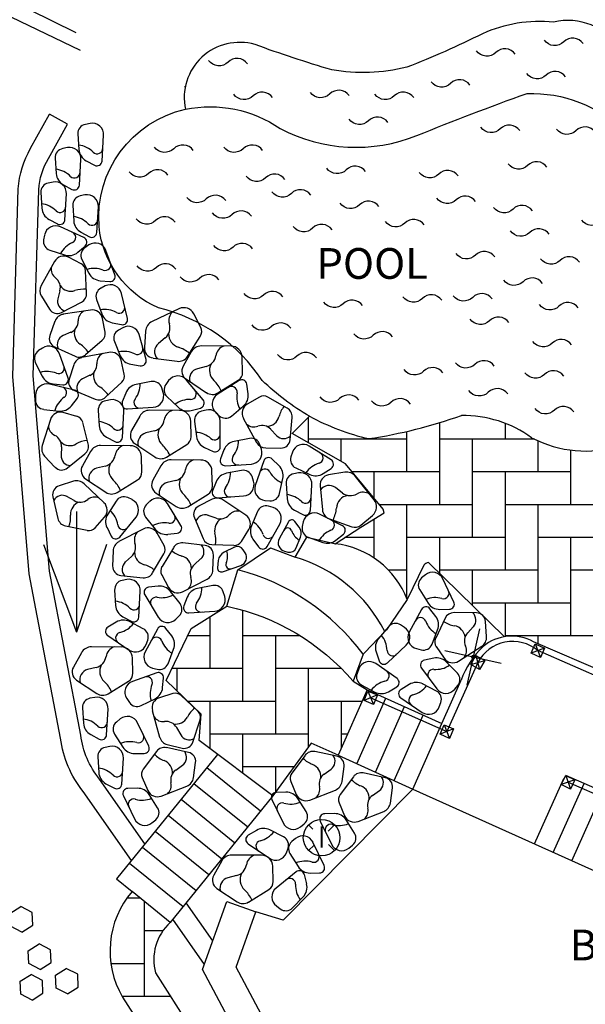
# Model space of a CAD drawing. Extents: x 9733 to 10412, y 12081 to 12529.
# Drawn here: x 9831 to 9858, y 12396 to 12444 of the extents above; entities that cross this region are included whole.
import ezdxf
from ezdxf.enums import TextEntityAlignment as Align

# ---------------------------------------------------------------- set-up
doc = ezdxf.new("R2010")
doc.units = 0
doc.header["$LTSCALE"] = 20
doc.header["$MEASUREMENT"] = 0
doc.layers.get('0').update_dxf_attribs({"linetype": 'CONTINUOUS'})
for name, color, linetype in [('CE-BLDG', 215, 'CONTINUOUS'), ('CE-CONC', 50, 'CONTINUOUS'), ('CE-FLAGSTN', 50, 'CONTINUOUS'), ('CE-FLAGSTNH', 50, 'CONTINUOUS'), ('CE-FNCE', 210, 'CONTINUOUS'), ('CE-ROCKS', 102, 'CONTINUOUS'), ('CE-VEG-S', 95, 'CONTINUOUS'), ('CE-WL', 215, 'CONTINUOUS'), ('CE-WTR-S', 170, 'CONTINUOUS'), ('CONT-MNR', 222, 'CONTINUOUS'), ('ROCK', 251, 'CONTINUOUS'), ('TEXT', 134, 'CONTINUOUS')]:
    doc.layers.add(name, color=color, linetype=linetype)
doc.layers.get('0').freeze()
doc.styles.add('PSPACEDIM', font='SIMPLEX.shx', dxfattribs={"height": 0.003937})
doc.styles.add('V', font='TXT', dxfattribs={"width": 0.8, "height": 0.025})

# ---------------------------------------------------------------- blocks, each defined once
blk = doc.blocks.new('A$C08225823')
at = {"layer": 'CE-FNCE'}
for p, q in [((0.5, 0.5), (0, 0)), ((0, 0.5), (0.5, 0)), ((0, 0), (0, 0.5)), ((0, 0.5), (0.5, 0.5)), ((0.5, 0.5), (0.5, 0)), ((0.5, 0), (0, 0))]:
    blk.add_line(p, q, dxfattribs=at)
blk = doc.blocks.new('A$C62300B4E')
at = {"layer": 'CE-VEG-S'}
for p in [(1.61, 5.896), (0, 4.288), (3.085, 4.288)]:
    blk.add_line(p, (1.61, 0), dxfattribs=at)
blk = doc.blocks.new('ROCK2D')
at = {"color": 0}
for p, q in [((-0.8, 5.48), (-1.17, 4.98)), ((3.65, 2.93), (1.53, 5.53)), ((-1.04, 3.39), (0.41, 2)), ((-1.14, 1.82), (-4.08, -0.23)), ((1.83, 0.04), (0.73, 1.52)), ((2.1, 1.56), (3.31, 1.87)), ((0.82, -3.69), (1.95, -1.04)), ((-4.66, -1.51), (-4.46, -3.48)), ((-2.18, -1.91), (-2.88, -2.74)), ((-3.23, -4.55), (-0.31, -4.47))]:
    blk.add_line(p, q, dxfattribs=at)
for centre, radius, start, end in [((0.39, 4.6), 1.47, 39.2577, 143.2755), ((-0.21, 4.26), 1.2, 143.2755, 226.2032), ((2.06, 3.73), 0.731, 268.023, 45.6001), ((1.92, -0.27), 3.28, 88.023, 125.6714), ((3.14, 2.51), 0.661, 284.3841, 39.2577), ((-0.68, 0.48), 1.44, 144.1733, 206.9533), ((-0.36, 0.7), 1.36, 36.7123, 124.9313), ((1.66, 3.3), 1.8, 226.2032, 284.3841), ((0.95, -0.61), 1.1, 336.8774, 36.7123), ((-3.28, -1.37), 1.38, 124.9313, 185.91), ((-3.37, -0.89), 1.58, 319.4796, 26.9533), ((-0.19, -1.09), 1.69, 188.1633, 262.2943), ((-3.26, -3.35), 1.2, 185.91, 271.7277), ((-1.92, -3.56), 1.27, 139.4796, 230.284), ((-0.92, -6.47), 3.74, 59.0334, 82.2943), ((-0.35, -3.19), 1.28, 271.7277, 336.8774)]:
    blk.add_arc(centre, radius, start, end, dxfattribs=at)
blk = doc.blocks.new('A$C1BC042CF')
at = {"layer": 'ROCK'}
for p, q in [((0.596, 2.067), (0.366, 2.024)), ((0, 1.553), (0.047, 0.801)), ((1.177, 0.233), (1.25, 1.492)), ((0.401, 0.25), (0.812, 0.029))]:
    blk.add_line(p, q, dxfattribs=at)
for centre, radius, start, end in [((0.449, 1.581), 0.45, 100.6792, 183.6069), ((0.698, 1.524), 0.553, 356.6614, 100.6792), ((-0.114, -0.209), 1.228, 45.4267, 83.0751), ((0.72, 0.844), 0.674, 183.6069, 241.7878), ((0.941, 0.861), 0.274, 225.4267, 3.0038), ((0.929, 0.248), 0.248, 241.7878, 356.6614)]:
    blk.add_arc(centre, radius, start, end, dxfattribs=at)
blk = doc.blocks.new('A$C1BFC6A92')
at = {"layer": 'TEXT', "linetype": 'CONTINUOUS'}
blk.add_blockref('A$C1BC042CF', (0, -0.004), dxfattribs=at)
blk = doc.blocks.new('A$C6791507F')
at = {"layer": 'ROCK'}
for p, q in [((2.533, 2.226), (1.096, 2.419)), ((0.572, 2.199), (0.093, 1.556)), ((2.931, 0.884), (3.008, 1.624)), ((1.201, 1.397), (0.765, 1.344)), ((0.165, 0.898), (1.058, 0.126)), ((1.61, 0.045), (2.672, 0.525))]:
    blk.add_line(p, q, dxfattribs=at)
for centre, radius, start, end in [((1.022, 1.864), 0.56, 82.335, 143.3137), ((2.302, 1.701), 0.584, 101.577, 164.357), ((2.46, 1.68), 0.551, 354.116, 82.335), ((0.483, 1.266), 0.486, 143.3137, 229.1314), ((1.125, 2.03), 0.638, 276.8833, 344.357), ((2.019, 1.098), 0.684, 145.567, 219.698), ((0.826, 0.835), 0.513, 96.8833, 187.6877), ((0.327, -0.306), 1.515, 16.4371, 39.698), ((2.489, 0.93), 0.444, 294.2811, 354.116), ((1.397, 0.518), 0.518, 229.1314, 294.2811)]:
    blk.add_arc(centre, radius, start, end, dxfattribs=at)
blk = doc.blocks.new('A$C2D9C62FA')
at = {"layer": 'TEXT', "linetype": 'CONTINUOUS'}
blk.add_blockref('A$C6791507F', (0, -0.045), dxfattribs=at)
blk = doc.blocks.new('EXHB')
for p, q in [((-0.05, 0.0494), (0.05, -0.0494)), ((0.0497, 0.05), (-0.0497, -0.05))]:
    blk.add_line(p, q)
at = {"const_width": 0.005}
blk.add_lwpolyline([(-0.0025, 0, 1), (0.0025, 0, 1)], format="xyb", close=True, dxfattribs=at)
blk = doc.blocks.new('EXIV')
for p, q in [((-0.0212, 0.0212), (-0.0315, 0.0315)), ((0.0157, 0.0157), (0.0315, 0.0315)), ((-0.0315, -0.0315), (-0.0184, -0.0184)), ((0.0315, -0.0315), (0.0167, -0.0167))]:
    blk.add_line(p, q)
blk.add_circle((0, 0), 0.0445)
at = {"style": 'V', "width": 0.8}
blk.add_text('I', height=0.0525, dxfattribs=at).set_placement((0, -0.0244), align=Align.CENTER)

msp = doc.modelspace()

# ---------------------------------------------------------------- hatches: boundary and pattern name
at = {"layer": 'CE-FLAGSTNH'}
h = msp.add_hatch(dxfattribs=at)
h.set_pattern_fill('AR-HBONE', color=256, scale=0.4, angle=45, style=0)
edge = h.paths.add_edge_path()
edge.add_line((9843.068, 12406.599), (9839.46, 12409.291))
edge.add_line((9839.46, 12409.291), (9839.562, 12410.575))
edge.add_line((9839.562, 12410.575), (9837.856, 12412.226))
edge.add_line((9837.856, 12412.226), (9839.082, 12414.751))
edge.add_line((9839.082, 12414.751), (9840.819, 12415.846))
edge.add_arc((9838.505, 12404.957), 11.132, 40.4416, 78.001, ccw=False)
edge.add_line((9846.977, 12412.179), (9847.662, 12411.771))
edge.add_line((9847.662, 12411.771), (9846.25, 12408.568))
edge.add_line((9846.25, 12408.568), (9844.931, 12409.164))
edge.add_line((9844.931, 12409.164), (9843.068, 12406.599))

# ---------------------------------------------------------------- linework, layer by layer
at = {"layer": 'CE-BLDG'}
for p, q in [((9862.987, 12410.99), (9855.776, 12414.113)), ((9851.307, 12410.124), (9852.24, 12412.241)), ((9849.895, 12406.921), (9851.307, 12410.124)), ((9843.57, 12400.524), (9849.895, 12406.921)), ((9849.895, 12406.921), (9860.475, 12402.14)), ((9840.817, 12401.432), (9842.23, 12400.929)), ((9843.57, 12400.524), (9842.23, 12400.929))]:
    msp.add_line(p, q, dxfattribs=at)
for points in [[(9870.097, 12340.009), (9862.676, 12338.924), (9859.484, 12360.766), (9839.635, 12398.116), (9840.817, 12401.432)], [(9869.88, 12341.493), (9863.943, 12340.626), (9860.931, 12361.24), (9841.27, 12398.236), (9842.23, 12400.929)]]:
    msp.add_lwpolyline(points, dxfattribs=at)
for centre, radius, start, end in [((9854.717, 12412.189), 2.196, 61.165, 129.7862), ((9856.45, 12410.652), 4.5, 134.2258, 159.3256)]:
    msp.add_arc(centre, radius, start, end, dxfattribs=at)
at = {"layer": 'CE-CONC'}
for p, q in [((9844.198, 12418.314), (9844.719, 12419.215)), ((9844.719, 12419.215), (9845.987, 12418.915)), ((9845.987, 12418.915), (9846.092, 12418.895)), ((9841.356, 12417.626), (9842.954, 12418.699)), ((9842.954, 12418.699), (9844.149, 12418.24)), ((9844.149, 12418.24), (9844.198, 12418.314)), ((9840.819, 12415.846), (9841.356, 12417.626)), ((9849.617, 12416.177), (9848.601, 12414.686)), ((9848.516, 12414.613), (9847.548, 12413.579)), ((9848.601, 12414.686), (9848.516, 12414.613)), ((9847.466, 12413.501), (9846.977, 12412.179)), ((9847.548, 12413.579), (9847.466, 12413.501)), ((9847.662, 12411.771), (9851.307, 12410.124)), ((9847.161, 12408.156), (9848.573, 12411.359)), ((9848.072, 12407.744), (9849.484, 12410.947)), ((9848.984, 12407.333), (9850.395, 12410.535)), ((9840.364, 12408.616), (9835.439, 12402.536)), ((9846.25, 12408.568), (9849.895, 12406.921)), ((9855.814, 12404.246), (9857.255, 12407.436)), ((9861.506, 12405.774), (9857.342, 12407.587)), ((9856.725, 12403.834), (9858.243, 12407.195)), ((9857.636, 12403.423), (9859.16, 12406.796)), ((9843.068, 12406.599), (9838.058, 12400.415)), ((9838.058, 12400.415), (9836.192, 12401.926)), ((9844.169, 12387.295), (9837.346, 12397.949)), ((9835.729, 12396.771), (9842.553, 12386.117))]:
    msp.add_line(p, q, dxfattribs=at)
for points in [[(9856.755, 12444.34, 0.133665), (9853.284, 12443.78)], [(9859.602, 12439.55, 0.748022), (9856.755, 12444.34)], [(9853.284, 12443.78, -0.022931), (9849.594, 12442.147)], [(9845.941, 12442.016, -0.015751), (9842.191, 12443.254)], [(9849.594, 12442.147, -0.103311), (9845.941, 12442.016)], [(9844.853, 12425.111, -0.062119), (9842.544, 12426.858, 0.190124), (9837.479, 12430.404, -0.271598), (9834.586, 12434.376, -0.374285), (9838.798, 12440.096, -0.203703), (9843.412, 12439.159, 0.220391), (9850.089, 12438.814, -0.011216), (9855.46, 12440.866, -0.202506), (9860.2, 12439.04, -0.191388)]]:
    msp.add_lwpolyline(points, format="xyb", dxfattribs=at)
for centre, radius, start, end in [((9841.442, 12440.658), 2.703, 73.9095, 192.005), ((9842.152, 12411.393), 7.132, 26.8372, 73.7324), ((9838.51, 12406.822), 11.172, 36.7113, 75.2432), ((9839.589, 12399.023), 4.468, 139.4728, 210.2627), ((9839.701, 12398.605), 2.445, 132.2262, 195.5571)]:
    msp.add_arc(centre, radius, start, end, dxfattribs=at)
at = {"layer": 'CE-FLAGSTN'}
for p, q in [((9843.995, 12424.266), (9844.853, 12425.111)), ((9846.607, 12422.787), (9843.995, 12424.266)), ((9848.448, 12420.573), (9846.607, 12422.787)), ((9847.356, 12419.703), (9848.49, 12420.402)), ((9848.49, 12420.402), (9848.448, 12420.573)), ((9846.092, 12418.895), (9847.356, 12419.703)), ((9850.425, 12417.847), (9849.617, 12416.177)), ((9854.365, 12414.357), (9850.649, 12417.978))]:
    msp.add_line(p, q, dxfattribs=at)
msp.add_lwpolyline([(9843.068, 12406.599), (9839.46, 12409.291), (9839.562, 12410.575), (9837.856, 12412.226), (9839.082, 12414.751), (9840.819, 12415.846, -0.165367), (9846.977, 12412.179), (9847.662, 12411.771), (9846.25, 12408.568), (9844.931, 12409.164)], format="xyb", close=True, dxfattribs=at)
for points in [[(9839.845, 12407.976), (9842.464, 12405.855)], [(9839.215, 12407.199), (9841.835, 12405.077)], [(9838.586, 12406.422), (9841.205, 12404.3)], [(9837.957, 12405.645), (9840.576, 12403.523)], [(9837.327, 12404.868), (9839.946, 12402.746)], [(9836.698, 12404.091), (9839.317, 12401.969)], [(9836.068, 12403.313), (9838.687, 12401.192)], [(9835.439, 12402.536), (9836.192, 12401.926)]]:
    msp.add_lwpolyline(points, dxfattribs=at)
for centre, radius, start, end in [((9858.329, 12429.126), 5.708, 242.3576, 330.5079), ((9850.371, 12435.355), 11.635, 241.6899, 256.9278), ((9844.109, 12448.106), 24.357, 278.5723, 289.5638), ((9852.306, 12419.367), 5.788, 54.3371, 90.407), ((9845.591, 12414.602), 4.322, 21.3657, 83.3484), ((9850.698, 12417.64), 0.342, 98.1413, 142.7048)]:
    msp.add_arc(centre, radius, start, end, dxfattribs=at)
at = {"layer": 'CE-FLAGSTNH'}
for p, q in [((9844.8, 12423.81), (9844.8, 12425.058)), ((9851.2, 12420.8), (9851.2, 12424.804)), ((9854.4, 12424), (9854.4, 12424.763)), ((9848, 12424), (9848, 12424.061)), ((9849.6, 12422.4), (9849.6, 12424.376)), ((9849.6, 12424), (9844.8, 12424)), ((9846.4, 12422.904), (9846.4, 12424)), ((9855.818, 12424), (9851.2, 12424)), ((9852.8, 12419.2), (9852.8, 12424)), ((9856, 12422.4), (9856, 12423.915)), ((9857.6, 12420.8), (9857.6, 12423.465)), ((9851.2, 12422.4), (9846.929, 12422.4)), ((9848, 12421.112), (9848, 12422.4)), ((9857.6, 12422.4), (9852.8, 12422.4)), ((9854.4, 12417.6), (9854.4, 12422.4)), ((9852.8, 12420.8), (9848.259, 12420.8)), ((9849.6, 12416.219), (9849.6, 12420.8)), ((9859.2, 12420.8), (9854.4, 12420.8)), ((9856, 12416), (9856, 12420.8)), ((9848, 12418.191), (9848, 12420.1)), ((9848, 12419.2), (9846.569, 12419.2)), ((9854.4, 12419.2), (9849.6, 12419.2)), ((9851.2, 12417.441), (9851.2, 12419.2)), ((9860.8, 12419.2), (9856, 12419.2)), ((9857.6, 12414.4), (9857.6, 12419.2)), ((9849.6, 12417.6), (9848.705, 12417.6)), ((9856, 12417.6), (9851.2, 12417.6)), ((9852.8, 12415.882), (9852.8, 12417.6)), ((9862.4, 12417.6), (9857.6, 12417.6)), ((9857.6, 12416), (9852.8, 12416)), ((9854.4, 12414.351), (9854.4, 12416)), ((9859.2, 12414.4), (9854.4, 12414.4)), ((9856, 12414.016), (9856, 12414.4)), ((9836.595, 12401.6), (9835.939, 12401.6)), ((9836.8, 12396.8), (9836.8, 12401.434)), ((9837.694, 12400), (9836.8, 12400)), ((9836.8, 12398.4), (9835.164, 12398.4)), ((9838.082, 12396.8), (9835.713, 12396.8))]:
    msp.add_line(p, q, dxfattribs=at)
at = {"layer": 'CE-FNCE'}
for p, q in [((9862.588, 12410.788), (9855.984, 12413.676)), ((9853.056, 12413.099), (9851.545, 12409.726)), ((9847.834, 12411.377), (9851.545, 12409.726)), ((9857.456, 12407.252), (9862.549, 12405.039))]:
    msp.add_line(p, q, dxfattribs=at)
msp.add_arc((9854.752, 12412.211), 1.915, 49.9269, 152.3394, dxfattribs=at)
at = {"layer": 'CE-ROCKS'}
for p, q in [((9830.241, 12400.852), (9830.768, 12401.188)), ((9831.323, 12400.9), (9830.768, 12401.188)), ((9831.35, 12400.275), (9831.323, 12400.9)), ((9830.823, 12399.939), (9830.269, 12400.228)), ((9830.823, 12399.939), (9831.35, 12400.275)), ((9831.133, 12399.032), (9831.66, 12399.368)), ((9832.215, 12399.079), (9831.66, 12399.368)), ((9832.242, 12398.455), (9832.215, 12399.079)), ((9831.16, 12398.408), (9831.133, 12399.032)), ((9831.715, 12398.119), (9831.16, 12398.408)), ((9831.715, 12398.119), (9832.242, 12398.455)), ((9832.462, 12397.838), (9832.989, 12398.173)), ((9833.543, 12397.885), (9832.989, 12398.173)), ((9830.742, 12397.54), (9831.269, 12397.876)), ((9831.824, 12397.587), (9831.269, 12397.876)), ((9832.489, 12397.213), (9832.462, 12397.838)), ((9833.57, 12397.26), (9833.543, 12397.885)), ((9830.769, 12396.916), (9830.742, 12397.54)), ((9831.851, 12396.963), (9831.824, 12397.587)), ((9833.043, 12396.925), (9832.489, 12397.213)), ((9833.043, 12396.925), (9833.57, 12397.26)), ((9831.324, 12396.627), (9830.769, 12396.916)), ((9831.324, 12396.627), (9831.851, 12396.963))]:
    msp.add_line(p, q, dxfattribs=at)
at = {"layer": 'CE-WL'}
msp.add_line((9833.042, 12439.369), (9832.168, 12439.855), dxfattribs=at)
for points in [[(9836.17, 12403.438), (9833.811, 12406.804, -0.13892), (9832.71, 12409.398), (9831.169, 12417.428), (9830.375, 12427.057), (9830.645, 12436.22, -0.115815), (9831.244, 12438.19), (9832.168, 12439.855)], [(9836.824, 12404.247), (9834.61, 12407.406, -0.142697), (9833.699, 12409.553), (9832.162, 12417.563), (9831.376, 12427.083), (9831.644, 12436.171, -0.115269), (9832.113, 12437.696), (9833.042, 12439.369)]]:
    msp.add_lwpolyline(points, format="xyb", dxfattribs=at)
for points in [[(9840.136, 12399.522), (9838.836, 12401.376)], [(9839.724, 12398.366), (9838.182, 12400.568)]]:
    msp.add_lwpolyline(points, dxfattribs=at)
at = {"layer": 'CE-WTR-S'}
for points in [[(9858.192, 12443.304, 0.466308), (9857.246, 12443.385, -0.466308), (9856.301, 12443.466, -0.466308)], [(9854.882, 12442.786, 0.466308), (9853.936, 12442.867, -0.466308), (9852.991, 12442.948, -0.466308)], [(9841.82, 12442.315, 0.466308), (9840.875, 12442.396, -0.466308), (9839.93, 12442.477, -0.466308)], [(9857.334, 12441.68, 0.466308), (9856.389, 12441.761, -0.466308), (9855.443, 12441.842, -0.466308)], [(9852.675, 12441.278, 0.466308), (9851.73, 12441.359, -0.466308), (9850.784, 12441.44, -0.466308)], [(9843.046, 12440.666, 0.466308), (9842.101, 12440.747, -0.466308), (9841.156, 12440.828, -0.466308)], [(9846.781, 12440.76, 0.466308), (9845.835, 12440.841, -0.466308), (9844.89, 12440.922, -0.466308)], [(9849.931, 12440.666, 0.466308), (9848.985, 12440.747, -0.466308), (9848.04, 12440.828, -0.466308)], [(9848.669, 12439.454, 0.466308), (9847.724, 12439.535, -0.466308), (9846.779, 12439.616, -0.466308)], [(9855.1, 12439.056, 0.466308), (9854.154, 12439.137, -0.466308), (9853.209, 12439.218, -0.466308)], [(9858.791, 12438.97, 0.466308), (9857.845, 12439.051, -0.466308), (9856.9, 12439.132, -0.466308)], [(9839.177, 12438.09, 0.466308), (9838.231, 12438.171, -0.466308), (9837.286, 12438.252, -0.466308)], [(9842.561, 12438.09, 0.466308), (9841.616, 12438.171, -0.466308), (9840.671, 12438.252, -0.466308)], [(9856.428, 12437.272, 0.466308), (9855.482, 12437.353, -0.466308), (9854.537, 12437.434, -0.466308)], [(9837.947, 12436.884, 0.466308), (9837.002, 12436.965, -0.466308), (9836.056, 12437.046, -0.466308)], [(9847.584, 12437.054, 0.466308), (9846.639, 12437.135, -0.466308), (9845.693, 12437.216, -0.466308)], [(9852.094, 12436.847, 0.466308), (9851.149, 12436.928, -0.466308), (9850.203, 12437.009, -0.466308)], [(9843.653, 12436.672, 0.466308), (9842.708, 12436.753, -0.466308), (9841.762, 12436.834, -0.466308)], [(9844.909, 12435.909, 0.466308), (9843.963, 12435.99, -0.466308), (9843.018, 12436.071, -0.466308)], [(9840.76, 12435.636, 0.466308), (9839.814, 12435.717, -0.466308), (9838.869, 12435.798, -0.466308)], [(9848.234, 12435.35, 0.466308), (9847.288, 12435.431, -0.466308), (9846.343, 12435.512, -0.466308)], [(9852.947, 12435.597, 0.466308), (9852.002, 12435.678, -0.466308), (9851.057, 12435.759, -0.466308)], [(9842.015, 12434.873, 0.466308), (9841.07, 12434.954, -0.466308), (9840.125, 12435.035, -0.466308)], [(9855.718, 12435.145, 0.466308), (9854.773, 12435.226, -0.466308), (9853.827, 12435.307, -0.466308)], [(9838.29, 12434.59, 0.466308), (9837.345, 12434.671, -0.466308), (9836.4, 12434.752, -0.466308)], [(9850.443, 12434.453, 0.466308), (9849.497, 12434.534, -0.466308), (9848.552, 12434.615, -0.466308)], [(9860.014, 12434.528, 0.466308), (9859.069, 12434.609, -0.466308), (9858.124, 12434.69, -0.466308)], [(9845.946, 12434.218, 0.466308), (9845.001, 12434.299, -0.466308), (9844.055, 12434.38, -0.466308)], [(9856.537, 12434, 0.466308), (9855.592, 12434.081, -0.466308), (9854.646, 12434.162, -0.466308)], [(9842.07, 12433.291, 0.466308), (9841.125, 12433.372, -0.466308), (9840.179, 12433.453, -0.466308)], [(9853.887, 12432.893, 0.466308), (9852.941, 12432.974, -0.466308), (9851.996, 12433.055, -0.466308)], [(9858.011, 12432.637, 0.466308), (9857.066, 12432.718, -0.466308), (9856.12, 12432.799, -0.466308)], [(9838.329, 12432.294, 0.466308), (9837.383, 12432.375, -0.466308), (9836.438, 12432.456, -0.466308)], [(9840.432, 12431.764, 0.466308), (9839.487, 12431.845, -0.466308), (9838.542, 12431.926, -0.466308)], [(9856.209, 12431.601, 0.466308), (9855.264, 12431.682, -0.466308), (9854.319, 12431.763, -0.466308)], [(9843.549, 12430.946, 0.466308), (9842.604, 12431.027, -0.466308), (9841.658, 12431.108, -0.466308)], [(9847.435, 12430.52, 0.466308), (9846.49, 12430.601, -0.466308), (9845.544, 12430.682, -0.466308)], [(9851.296, 12430.783, 0.466308), (9850.351, 12430.864, -0.466308), (9849.405, 12430.945, -0.466308)], [(9853.753, 12430.837, 0.466308), (9852.807, 12430.918, -0.466308), (9851.862, 12430.999, -0.466308)], [(9857.956, 12430.401, 0.466308), (9857.011, 12430.482, -0.466308), (9856.066, 12430.563, -0.466308)], [(9854.572, 12429.692, 0.466308), (9853.626, 12429.773, -0.466308), (9852.681, 12429.854, -0.466308)], [(9843.938, 12429.407, 0.466308), (9842.992, 12429.488, -0.466308), (9842.047, 12429.569, -0.466308)], [(9848.902, 12428.983, 0.466308), (9847.957, 12429.064, -0.466308), (9847.012, 12429.145, -0.466308)], [(9857.629, 12428.602, 0.466308), (9856.684, 12428.683, -0.466308), (9855.738, 12428.764, -0.466308)], [(9845.183, 12427.964, 0.466308), (9844.237, 12428.045, -0.466308), (9843.292, 12428.126, -0.466308)], [(9851.358, 12427.228, 0.466308), (9850.413, 12427.309, -0.466308), (9849.467, 12427.39, -0.466308)], [(9853.862, 12427.566, 0.466308), (9852.917, 12427.647, -0.466308), (9851.971, 12427.728, -0.466308)], [(9857.247, 12427.075, 0.466308), (9856.301, 12427.156, -0.466308), (9855.356, 12427.237, -0.466308)], [(9854.514, 12426.203, 0.466308), (9853.569, 12426.284, -0.466308), (9852.623, 12426.365, -0.466308)], [(9847.259, 12425.893, 0.466308), (9846.314, 12425.974, -0.466308), (9845.368, 12426.055, -0.466308)], [(9849.768, 12425.712, 0.466308), (9848.822, 12425.793, -0.466308), (9847.877, 12425.874, -0.466308)], [(9857.738, 12425.33, 0.466308), (9856.793, 12425.411, -0.466308), (9855.847, 12425.492, -0.466308)]]:
    msp.add_lwpolyline(points, format="xyb", dxfattribs=at)
at = {"layer": 'CONT-MNR'}
for points, elevation in [([(9833.677, 12442.958), (9827.78, 12445.805)], 2027), ([(9833.475, 12443.821), (9830.066, 12445.514)], 2026), ([(9838.79, 12441.181), (9838.744, 12441.204)], 2026)]:
    msp.add_lwpolyline(points, dxfattribs=dict(at, elevation=elevation))

# ---------------------------------------------------------------- block references
at = {"layer": 'CE-CONC'}
msp.add_blockref('A$C62300B4E', (9831.87, 12414.576), dxfattribs=at)
at = {"layer": 'CE-FNCE'}
for p, rotation in [((9855.653, 12413.552), 335.5211810918971), ((9853.147, 12412.758), 60.01855074362258), ((9847.508, 12411.242), 337.5203731924503), ((9851.216, 12409.597), 336.3294588340729), ((9857.121, 12407.139), 333.7124428784732)]:
    msp.add_blockref('A$C08225823', p, dxfattribs=dict(at, rotation=rotation))
at = {"layer": 'CE-WTR-S', "xscale": 20, "yscale": 20, "zscale": 20, "rotation": 32.07003422577546}
msp.add_blockref('EXHB', (9852.826, 12413.371), dxfattribs=at)
at = {"layer": 'CE-WTR-S', "xscale": 20, "yscale": 20, "zscale": 20}
msp.add_blockref('EXIV', (9845.437, 12404.546), dxfattribs=at)
at = {"layer": 'ROCK'}
for p in [(9833.554, 12437.34), (9832.448, 12436.16), (9831.744, 12434.477), (9833.303, 12433.849), (9834.547, 12423.852), (9843.712, 12420.288), (9835.345, 12415.085), (9833.777, 12409.334), (9834.522, 12406.938)]:
    msp.add_blockref('A$C1BFC6A92', p, dxfattribs=at)
for name, p, xscale, yscale, zscale, rotation in [('ROCK2D', (9833.095, 12432.244), 0.375, 0.375, 0.375, 25.98119053202961), ('ROCK2D', (9834.255, 12429.499), 0.375, 0.375, 0.375, 333.9773192291415), ('ROCK2D', (9835.178, 12427.436), 0.375, 0.375, 0.375, 336.0953162055105), ('ROCK2D', (9832.969, 12424.681), 0.375, 0.375, 0.375, 37.48207676378893), ('ROCK2D', (9842.347, 12425.367), 0.375, 0.375, 0.375, 83.47995865987448), ('ROCK2D', (9834.243, 12420.342), 0.375, 0.375, 0.375, 281.4685324192951), ('ROCK2D', (9841.262, 12419.64), 0.375, 0.375, 0.375, 291.191371200211), ('ROCK2D', (9837.075, 12418.878), 0.375, 0.375, 0.375, 352.3574268724872), ('A$C1BFC6A92', (9844.692, 12419.742), 0.75, 0.75, 0.75, 154.7582836377411), ('ROCK2D', (9838.326, 12417.288), 0.375, 0.375, 0.375, 171.9328059484421), ('A$C1BFC6A92', (9840.114, 12418.282), 0.75, 0.75, 0.75, 292.1286543474505), ('ROCK2D', (9851.718, 12413.861), 0.375, 0.375, 0.375, 177.7876974058179), ('ROCK2D', (9837.969, 12410.931), 0.375, 0.375, 0.375, 70.23910676271338), ('ROCK2D', (9837.362, 12407.341), 0.375, 0.375, 0.375, 166.2996561620621), ('ROCK2D', (9844.605, 12407.149), 0.375, 0.375, 0.375, 166.2996561620621), ('ROCK2D', (9846.962, 12406.105), 0.375, 0.375, 0.375, 166.2996561620621)]:
    msp.add_blockref(name, p, dxfattribs=dict(at, xscale=xscale, yscale=yscale, zscale=zscale, rotation=rotation))
for name, p, rotation in [('A$C1BFC6A92', (9834.37, 12431.343), 23.57276719081344), ('A$C2D9C62FA', (9837.543, 12427.152), 32.98936610349608), ('A$C1BFC6A92', (9832.078, 12426.312), 22.8310995406829), ('A$C2D9C62FA', (9838.788, 12426.05), 7.355959576258827), ('A$C1BFC6A92', (9838.954, 12424.942), 43.14678909693836), ('A$C1BFC6A92', (9835.594, 12426.616), 277.0878721634308), ('A$C2D9C62FA', (9836.274, 12422.912), 7.355959576258827), ('A$C1BFC6A92', (9839.339, 12423.321), 3.672408889373076), ('A$C1BFC6A92', (9840.383, 12423.839), 277.0878721634308), ('A$C2D9C62FA', (9833.875, 12421.19), 7.355959576258827), ('A$C1BFC6A92', (9845.539, 12421.848), 61.36167743028804), ('A$C2D9C62FA', (9837.311, 12420.492), 7.355959576258827), ('A$C1BFC6A92', (9843.809, 12422.832), 164.2305798389981), ('A$C2D9C62FA', (9844.658, 12421.226), 316.1048074530134), ('A$C1BFC6A92', (9839.998, 12422.281), 277.0878721634308), ('A$C1BFC6A92', (9846.204, 12418.6), 66.60840157970412), ('A$C1BFC6A92', (9850.971, 12415.28), 28.82784332159448), ('A$C1BFC6A92', (9838.594, 12416.661), 277.0878721634308), ('A$C1BFC6A92', (9851.472, 12415.399), 155.2627085514462), ('A$C1BFC6A92', (9835.412, 12415.54), 239.2403359537718), ('A$C1BFC6A92', (9838.597, 12414.447), 155.2627085514462), ('A$C1BFC6A92', (9847.634, 12413.723), 316.4300648860745), ('A$C2D9C62FA', (9833.434, 12411.367), 7.355959576258827), ('A$C1BFC6A92', (9848.696, 12411.198), 58.45806425905505), ('A$C1BFC6A92', (9849.706, 12412.499), 239.2403359537718), ('A$C1BFC6A92', (9836.088, 12408.248), 28.82784332159448), ('A$C1BFC6A92', (9842.255, 12405.378), 239.2403359537718), ('A$C2D9C62FA', (9840.277, 12401.204), 7.355959576258827), ('A$C1BFC6A92', (9845.162, 12402.167), 132.3727685558279)]:
    msp.add_blockref(name, p, dxfattribs=dict(at, rotation=rotation))
at = {"layer": 'TEXT', "linetype": 'CONTINUOUS', "rotation": 28.82784332159448}
msp.add_blockref('A$C1BC042CF', (9844.643, 12402.413), dxfattribs=at)

# ---------------------------------------------------------------- texts
at = {"layer": 'TEXT', "style": 'PSPACEDIM'}
for s, p in [('POOL', (9845.184, 12431.821)), ('BARBECUE', (9857.533, 12398.562))]:
    msp.add_text(s, height=1.5, dxfattribs=at).set_placement(p)

doc.saveas('drawing.dxf')
